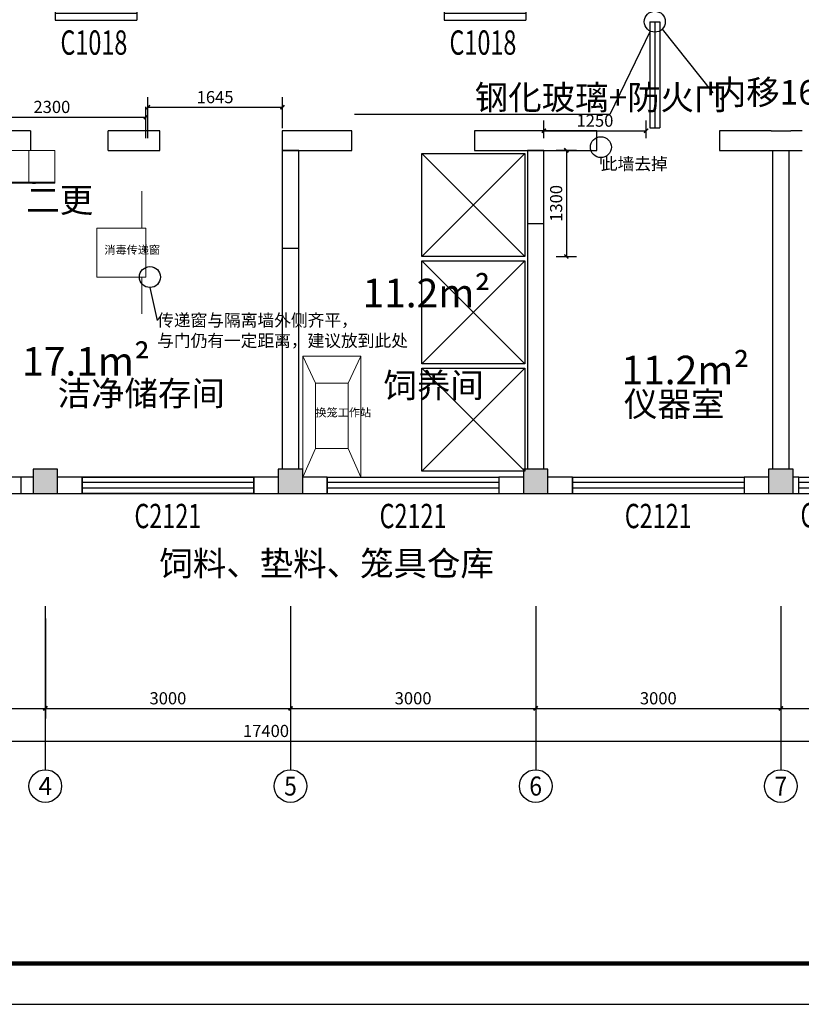
# Model space of a CAD drawing. Extents: x -14850 to 121392, y -10500 to 14123.
# Drawn here: x 101298 to 110862, y -10500 to 1552 of the extents above; entities that cross this region are included whole.
import ezdxf
from ezdxf import colors
from ezdxf.entities.mleader import LeaderData, LeaderLine
from ezdxf.enums import TextEntityAlignment as Align
from ezdxf.math import Vec2, Vec3

# ---------------------------------------------------------------- set-up
doc = ezdxf.new("R2010")
doc.units = 0
doc.header["$LTSCALE"] = 1000
doc.header["$MEASUREMENT"] = 0
for name, color, linetype in [('AXIS', 3, 'Continuous'), ('AXIS_TEXT', 7, 'Continuous'), ('COLUMN', 9, 'Continuous'), ('PUB_HATCH', 8, 'Continuous'), ('PUB_TITLE', 4, 'Continuous'), ('WALL_OLD', 6, 'Continuous'), ('WINDOW', 2, 'Continuous'), ('WINDOW_TEXT', 7, 'Continuous')]:
    doc.layers.add(name, color=color, linetype=linetype)
doc.layers.add('CAXA3', color=7, linetype='Continuous', lineweight=25)
doc.styles.add('_TCH_AXIS', font='COMPLEX', dxfattribs={"bigfont": 'GBCBIG'})
doc.styles.add('_TCH_DIM_T3', font='SIMPLEX.shx', dxfattribs={"width": 0.705882, "bigfont": 'GBCBIG.shx'})
doc.styles.add('_TCH_WINDOW', font='SIMPLEX.shx', dxfattribs={"width": 0.6, "bigfont": 'GBCBIG.shx'})
doc.styles.add('COMPLEX', font='COMPLEX')
doc.styles.add('ELEC_DIM', font='SIMPLEX', dxfattribs={"width": 0.8, "height": 3.5, "bigfont": 'HZTXT'})
doc.styles.get("Standard").update_dxf_attribs({"font": 'gbenor.shx', "bigfont": 'gbcbig.shx'})
doc.styles.add('标准', font='txt', dxfattribs={"width": 0.667})
doc.dimstyles.new('_TCH_ARCH&&50', dxfattribs={"dimtxt": 148.75, "dimasz": 50, "dimexe": 125, "dimexo": 150, "dimgap": 50, "dimtad": 1, "dimdec": 0, "dimzin": 0, "dimdsep": 46, "dimtxsty": '_TCH_DIM_T3', "dimblk": 'ARCHTICK', "dimcen": 0.09, "dimclrt": 7, "dimazin": 2, "dimtfac": 1, "dimtdec": 0, "dimtix": 1, "dimtmove": 2, "dimatfit": 3, "dimfxl": 1, "dimtolj": 1, "dimtzin": 0, "dimarcsym": 0})

# ---------------------------------------------------------------- blocks, each defined once
blk = doc.blocks.new('_FZH')
blk.add_lwpolyline([(-0.5, -0.5), (0.5, -0.5), (0.5, 0.5), (-0.5, 0.5)], close=True)
at = {"layer": 'PUB_HATCH'}
blk.add_solid([(-0.5, -0.5), (0.5, -0.5), (-0.5, 0.5), (0.5, 0.5)], dxfattribs=at)
blk = doc.blocks.new('$TCHSYS$WIN2D')
for p, q in [((-0.5, 0.5), (0.5, 0.5)), ((-0.5, 0.5), (-0.5, -0.5)), ((0.5, 0.5), (0.5, -0.5)), ((0.5, 0.1667), (-0.5, 0.1667)), ((0.5, -0.1667), (-0.5, -0.1667)), ((-0.5, -0.5), (0.5, -0.5))]:
    blk.add_line(p, q)
blk = doc.blocks.new('_ArchTick')
at = {"color": 0, "linetype": 'ByBlock', "const_width": 0.4}
blk.add_lwpolyline([(-0.5, -0.5), (0.5, 0.5)], dxfattribs=at)
blk = doc.blocks.new('*D197')
at = {"layer": 'AXIS', "color": 0, "lineweight": -2}
for p, q in [((100112, -5778), (100112, -7003)), ((101612, -5778), (101612, -7003)), ((100112, -6878), (101612, -6878))]:
    blk.add_line(p, q, dxfattribs=at)
at = {"layer": 'Defpoints', "color": 0}
for p in [(100112, -5628), (101612, -5628), (101612, -6878)]:
    blk.add_point(p, dxfattribs=at)
at = {"layer": 'AXIS', "color": 0, "lineweight": -2, "xscale": 50, "yscale": 50, "zscale": 50, "rotation": 180}
blk.add_blockref('_ArchTick', (100112, -6878), dxfattribs=at)
at = {"layer": 'AXIS', "color": 0, "lineweight": -2, "xscale": 50, "yscale": 50, "zscale": 50}
blk.add_blockref('_ArchTick', (101612, -6878), dxfattribs=at)
at = {"layer": 'AXIS', "color": 7, "insert": (100862, -6754), "char_height": 148.8, "attachment_point": 5, "style": '_TCH_DIM_T3'}
blk.add_mtext('\\A1;1500', dxfattribs=at)
blk = doc.blocks.new('*D198')
at = {"layer": 'AXIS', "color": 0, "lineweight": -2}
for p, q in [((101612, -5778), (101612, -7003)), ((104612, -5778), (104612, -7003)), ((101612, -6878), (104612, -6878))]:
    blk.add_line(p, q, dxfattribs=at)
at = {"layer": 'Defpoints', "color": 0}
for p in [(101612, -5628), (104612, -5628), (104612, -6878)]:
    blk.add_point(p, dxfattribs=at)
at = {"layer": 'AXIS', "color": 0, "lineweight": -2, "xscale": 50, "yscale": 50, "zscale": 50, "rotation": 180}
blk.add_blockref('_ArchTick', (101612, -6878), dxfattribs=at)
at = {"layer": 'AXIS', "color": 0, "lineweight": -2, "xscale": 50, "yscale": 50, "zscale": 50}
blk.add_blockref('_ArchTick', (104612, -6878), dxfattribs=at)
at = {"layer": 'AXIS', "color": 7, "insert": (103112, -6754), "char_height": 148.8, "attachment_point": 5, "style": '_TCH_DIM_T3'}
blk.add_mtext('\\A1;3000', dxfattribs=at)
blk = doc.blocks.new('*D199')
at = {"layer": 'AXIS', "color": 0, "lineweight": -2}
for p, q in [((104612, -5778), (104612, -7003)), ((107612, -5778), (107612, -7003)), ((104612, -6878), (107612, -6878))]:
    blk.add_line(p, q, dxfattribs=at)
at = {"layer": 'Defpoints', "color": 0}
for p in [(104612, -5628), (107612, -5628), (107612, -6878)]:
    blk.add_point(p, dxfattribs=at)
at = {"layer": 'AXIS', "color": 0, "lineweight": -2, "xscale": 50, "yscale": 50, "zscale": 50, "rotation": 180}
blk.add_blockref('_ArchTick', (104612, -6878), dxfattribs=at)
at = {"layer": 'AXIS', "color": 0, "lineweight": -2, "xscale": 50, "yscale": 50, "zscale": 50}
blk.add_blockref('_ArchTick', (107612, -6878), dxfattribs=at)
at = {"layer": 'AXIS', "color": 7, "insert": (106112, -6754), "char_height": 148.8, "attachment_point": 5, "style": '_TCH_DIM_T3'}
blk.add_mtext('\\A1;3000', dxfattribs=at)
blk = doc.blocks.new('*D200')
at = {"layer": 'AXIS', "color": 0, "lineweight": -2}
for p, q in [((107612, -5778), (107612, -7003)), ((110612, -5778), (110612, -7003)), ((107612, -6878), (110612, -6878))]:
    blk.add_line(p, q, dxfattribs=at)
at = {"layer": 'Defpoints', "color": 0}
for p in [(107612, -5628), (110612, -5628), (110612, -6878)]:
    blk.add_point(p, dxfattribs=at)
at = {"layer": 'AXIS', "color": 0, "lineweight": -2, "xscale": 50, "yscale": 50, "zscale": 50, "rotation": 180}
blk.add_blockref('_ArchTick', (107612, -6878), dxfattribs=at)
at = {"layer": 'AXIS', "color": 0, "lineweight": -2, "xscale": 50, "yscale": 50, "zscale": 50}
blk.add_blockref('_ArchTick', (110612, -6878), dxfattribs=at)
at = {"layer": 'AXIS', "color": 7, "insert": (109112, -6754), "char_height": 148.8, "attachment_point": 5, "style": '_TCH_DIM_T3'}
blk.add_mtext('\\A1;3000', dxfattribs=at)
blk = doc.blocks.new('*D201')
at = {"layer": 'AXIS', "color": 0, "lineweight": -2}
for p, q in [((110612, -5778), (110612, -7003)), ((113012, -5778), (113012, -7003)), ((110612, -6878), (113012, -6878))]:
    blk.add_line(p, q, dxfattribs=at)
at = {"layer": 'Defpoints', "color": 0}
for p in [(110612, -5628), (113012, -5628), (113012, -6878)]:
    blk.add_point(p, dxfattribs=at)
at = {"layer": 'AXIS', "color": 0, "lineweight": -2, "xscale": 50, "yscale": 50, "zscale": 50, "rotation": 180}
blk.add_blockref('_ArchTick', (110612, -6878), dxfattribs=at)
at = {"layer": 'AXIS', "color": 0, "lineweight": -2, "xscale": 50, "yscale": 50, "zscale": 50}
blk.add_blockref('_ArchTick', (113012, -6878), dxfattribs=at)
at = {"layer": 'AXIS', "color": 7, "insert": (111812, -6754), "char_height": 148.8, "attachment_point": 5, "style": '_TCH_DIM_T3'}
blk.add_mtext('\\A1;2400', dxfattribs=at)
blk = doc.blocks.new('*D202')
at = {"layer": 'AXIS', "color": 0, "lineweight": -2}
for p, q in [((95612, -5778), (95612, -7403)), ((113012, -5778), (113012, -7403)), ((95612, -7278), (113012, -7278))]:
    blk.add_line(p, q, dxfattribs=at)
at = {"layer": 'Defpoints', "color": 0}
for p in [(95612, -5628), (113012, -5628), (113012, -7278)]:
    blk.add_point(p, dxfattribs=at)
at = {"layer": 'AXIS', "color": 0, "lineweight": -2, "xscale": 50, "yscale": 50, "zscale": 50, "rotation": 180}
blk.add_blockref('_ArchTick', (95612, -7278), dxfattribs=at)
at = {"layer": 'AXIS', "color": 0, "lineweight": -2, "xscale": 50, "yscale": 50, "zscale": 50}
blk.add_blockref('_ArchTick', (113012, -7278), dxfattribs=at)
at = {"layer": 'AXIS', "color": 7, "insert": (104312, -7154), "char_height": 148.8, "attachment_point": 5, "style": '_TCH_DIM_T3'}
blk.add_mtext('\\A1;17400', dxfattribs=at)
blk = doc.blocks.new('_AXISO')
blk.add_circle((0, 0), 0.5)
at = {"layer": 'AXIS_TEXT', "style": 'COMPLEX', "width": 1.041667}
blk.add_attdef('A', text='', height=0.56, dxfattribs=at).set_placement((-0.25, -0.28), (0.25, -0.28), align=Align.FIT)
blk = doc.blocks.new('013')
at = {"lineweight": 15}
for p, q in [((31855, -34995), (31855, -34545)), ((31305, -34995), (31305, -35595)), ((31905, -34995), (31305, -34995)), ((31905, -35595), (31905, -34995)), ((31305, -35595), (31905, -35595)), ((31855, -35595), (31855, -36045))]:
    blk.add_line(p, q, dxfattribs=at)
blk = doc.blocks.new('1.26')
for p, q in [((35157, -860), (36417, -2120)), ((36417, -860), (35157, -2120))]:
    blk.add_line(p, q)
blk.add_lwpolyline([(35157, -860), (36417, -860), (36417, -2120), (35157, -2120)], close=True)
blk = doc.blocks.new('换笼工作站')
at = {"lineweight": 15}
for p, q in [((186246, -24577), (185916, -24422)), ((187046, -24577), (187396, -24422)), ((186246, -24977), (185916, -25132)), ((187046, -24977), (187396, -25132))]:
    blk.add_line(p, q, dxfattribs=at)
for points in [[(185916, -24422), (187396, -24422), (187396, -25132), (185916, -25132)], [(186246, -24577), (187046, -24577), (187046, -24977), (186246, -24977)]]:
    blk.add_lwpolyline(points, close=True, dxfattribs=at)
blk = doc.blocks.new('*D211')
at = {"color": 0, "lineweight": -2}
for p, q in [((107862, -47), (108112, -47)), ((107987, -47), (107987, -1347)), ((107862, -1347), (108112, -1347))]:
    blk.add_line(p, q, dxfattribs=at)
at = {"layer": 'Defpoints', "color": 0}
for p in [(107712, -47), (107712, -1347), (107987, -1347)]:
    blk.add_point(p, dxfattribs=at)
at = {"color": 0, "lineweight": -2, "xscale": 50, "yscale": 50, "zscale": 50}
for p, rotation in [((107987, -47), 90), ((107987, -1347), 270)]:
    blk.add_blockref('_ArchTick', p, dxfattribs=dict(at, rotation=rotation))
at = {"color": 7, "insert": (107862, -697), "char_height": 148.8, "attachment_point": 5, "rotation": 90, "style": '_TCH_DIM_T3'}
blk.add_mtext('\\A1;1300', dxfattribs=at)
blk = doc.blocks.new('2')
at = {"layer": 'CAXA3', "color": 7, "linetype": 'Continuous', "lineweight": 15}
for p, q in [((35706, -36344), (36026, -36344)), ((35706, -36744), (35706, -36344)), ((36026, -36354), (35706, -36354)), ((35949, -36340), (35944, -36342)), ((35944, -36342), (35944, -36344)), ((35949, -36340), (35981, -36340)), ((35986, -36342), (35981, -36340)), ((35986, -36342), (35986, -36344)), ((36026, -36744), (36026, -36344))]:
    blk.add_line(p, q, dxfattribs=at)
at = {"layer": 'CAXA3', "linetype": 'Continuous', "lineweight": 15}
blk.add_line((35706, -36744), (36026, -36744), dxfattribs=at)
blk = doc.blocks.new('*D219')
at = {"color": 0, "lineweight": -2}
for p, q in [((100542, 102), (100542, 485)), ((102842, 102), (102842, 485)), ((100542, 360), (102842, 360))]:
    blk.add_line(p, q, dxfattribs=at)
at = {"layer": 'Defpoints', "color": 0}
for p in [(102842, 360), (100542, -48), (102842, -48)]:
    blk.add_point(p, dxfattribs=at)
at = {"color": 0, "lineweight": -2, "xscale": 50, "yscale": 50, "zscale": 50, "rotation": 180}
blk.add_blockref('_ArchTick', (100542, 360), dxfattribs=at)
at = {"color": 0, "lineweight": -2, "xscale": 50, "yscale": 50, "zscale": 50}
blk.add_blockref('_ArchTick', (102842, 360), dxfattribs=at)
at = {"color": 7, "insert": (101692, 484), "char_height": 148.8, "attachment_point": 5, "style": '_TCH_DIM_T3'}
blk.add_mtext('\\A1;2300', dxfattribs=at)
blk = doc.blocks.new('*D220')
at = {"color": 0, "lineweight": -2}
for p, q in [((102867, 102), (102867, 605)), ((104512, 222), (104512, 605)), ((102867, 480), (104512, 480))]:
    blk.add_line(p, q, dxfattribs=at)
at = {"layer": 'Defpoints', "color": 0}
for p in [(104512, 480), (104512, 72), (102867, -48)]:
    blk.add_point(p, dxfattribs=at)
at = {"color": 0, "lineweight": -2, "xscale": 50, "yscale": 50, "zscale": 50, "rotation": 180}
blk.add_blockref('_ArchTick', (102867, 480), dxfattribs=at)
at = {"color": 0, "lineweight": -2, "xscale": 50, "yscale": 50, "zscale": 50}
blk.add_blockref('_ArchTick', (104512, 480), dxfattribs=at)
at = {"color": 7, "insert": (103689, 604), "char_height": 148.8, "attachment_point": 5, "style": '_TCH_DIM_T3'}
blk.add_mtext('\\A1;1645', dxfattribs=at)
blk = doc.blocks.new('*D237')
at = {"color": 0, "lineweight": -2}
for p, q in [((107712, 103), (107712, 317)), ((108962, 103), (108962, 317)), ((107712, 192), (108962, 192))]:
    blk.add_line(p, q, dxfattribs=at)
at = {"layer": 'Defpoints', "color": 0}
for p in [(108962, 192), (107712, -47), (108962, -47)]:
    blk.add_point(p, dxfattribs=at)
at = {"color": 0, "lineweight": -2, "xscale": 50, "yscale": 50, "zscale": 50, "rotation": 180}
blk.add_blockref('_ArchTick', (107712, 192), dxfattribs=at)
at = {"color": 0, "lineweight": -2, "xscale": 50, "yscale": 50, "zscale": 50}
blk.add_blockref('_ArchTick', (108962, 192), dxfattribs=at)
at = {"color": 7, "insert": (108337, 316), "char_height": 148.8, "attachment_point": 5, "style": '_TCH_DIM_T3'}
blk.add_mtext('\\A1;1250', dxfattribs=at)

msp = doc.modelspace()

# ---------------------------------------------------------------- linework, layer by layer
for centre in [(109069.2, 1527.4), (108409.3, -8.7), (102891.7, -1598.3)]:
    msp.add_circle(centre, 128.3)
at = {"layer": 'AXIS'}
for p, q in [((101611.7, -5628.3), (101611.7, -7628.3)), ((104611.7, -5628.3), (104611.7, -7628.3)), ((107611.7, -5628.3), (107611.7, -7628.3)), ((110611.7, -5628.3), (110611.7, -7628.3))]:
    msp.add_line(p, q, dxfattribs=at)
at = {"layer": 'PUB_TITLE'}
msp.add_lwpolyline([(91691.7, -10500), (121391.7, -10500), (121391.7, 10500), (91691.7, 10500)], close=True, dxfattribs=at)
at = {"layer": 'PUB_TITLE', "const_width": 50}
msp.add_lwpolyline([(92941.7, -10000), (120891.7, -10000), (120891.7, 10000), (92941.7, 10000)], close=True, dxfattribs=at)
at = {"layer": 'WALL_OLD'}
for p, q in [((101431.7, 191.7), (100111.7, 191.7)), ((101431.7, 191.7), (101431.7, -48.3)), ((102381.7, -48.3), (102381.7, 191.7)), ((103011.7, 191.7), (102381.7, 191.7)), ((103011.7, -48.3), (103011.7, 191.7)), ((104611.7, 191.7), (104511.7, 191.7)), ((104511.7, 191.7), (104511.7, -48.3)), ((105361.7, 191.7), (104611.7, 191.7)), ((105361.7, -48.3), (105361.7, 191.7)), ((107611.7, 191.7), (106861.7, 191.7)), ((106861.7, 191.7), (106861.7, -48.3)), ((108361.7, 191.7), (107611.7, 191.7)), ((108361.7, -48.3), (108361.7, 191.7)), ((110491.7, 191.7), (109861.7, 191.7)), ((109861.7, 191.7), (109861.7, -48.3)), ((110491.7, 191.7), (110731.7, 191.7)), ((110871.7, 191.7), (110731.7, 191.7)), ((102381.7, -48.3), (103011.7, -48.3)), ((104511.7, -48.3), (104611.7, -48.3)), ((104511.7, -48.3), (104511.7, -3948.3)), ((104711.7, -48.3), (104511.7, -48.3)), ((104611.7, -48.3), (105361.7, -48.3)), ((104711.7, -3948.3), (104711.7, -48.3)), ((106861.7, -48.3), (107611.7, -48.3)), ((107511.7, -48.3), (107511.7, -3948.3)), ((107711.7, -48.3), (107511.7, -48.3)), ((107611.7, -48.3), (108361.7, -48.3)), ((107711.7, -3948.3), (107711.7, -48.3)), ((109861.7, -48.3), (110611.7, -48.3)), ((110511.7, -3948.3), (110511.7, -48.3)), ((110611.7, -48.3), (110871.7, -48.3)), ((110711.7, -3948.3), (110711.7, -48.3)), ((107711.7, -948.3), (107511.7, -948.3)), ((104711.7, -1248.3), (104511.7, -1248.3)), ((101311.7, -4048.3), (100231.7, -4048.3)), ((101461.7, -4048.3), (101311.7, -4048.3)), ((101311.7, -4048.3), (101311.7, -4248.3)), ((102061.7, -4048.3), (101761.7, -4048.3)), ((102061.7, -4248.3), (102061.7, -4048.3)), ((104461.7, -4048.3), (104161.7, -4048.3)), ((104161.7, -4048.3), (104161.7, -4248.3)), ((105061.7, -4048.3), (104761.7, -4048.3)), ((105061.7, -4248.3), (105061.7, -4048.3)), ((107461.7, -4048.3), (107161.7, -4048.3)), ((107161.7, -4048.3), (107161.7, -4248.3)), ((108061.7, -4048.3), (107761.7, -4048.3)), ((108061.7, -4248.3), (108061.7, -4048.3)), ((110461.7, -4048.3), (110161.7, -4048.3)), ((110161.7, -4048.3), (110161.7, -4248.3)), ((110831.7, -4048.3), (110761.7, -4048.3)), ((110831.7, -4248.3), (110831.7, -4048.3)), ((100231.7, -4248.3), (101311.7, -4248.3)), ((101311.7, -4248.3), (101461.7, -4248.3)), ((101761.7, -4248.3), (102061.7, -4248.3)), ((104161.7, -4248.3), (104461.7, -4248.3)), ((104761.7, -4248.3), (105061.7, -4248.3)), ((107161.7, -4248.3), (107461.7, -4248.3)), ((107761.7, -4248.3), (108061.7, -4248.3)), ((110161.7, -4248.3), (110461.7, -4248.3)), ((110761.7, -4248.3), (110831.7, -4248.3))]:
    msp.add_line(p, q, dxfattribs=at)
at = {"layer": 'WINDOW'}
for p, q in [((109006.7, 1527.4), (109006.7, 227.4)), ((109006.7, 1527.4), (109131.7, 1527.4)), ((109069.2, 1527.4), (109069.2, 227.4)), ((109131.7, 1527.4), (109131.7, 227.4)), ((109006.7, 227.4), (109131.7, 227.4))]:
    msp.add_line(p, q, dxfattribs=at)
at = {"layer": 'WINDOW', "const_width": 20}
msp.add_lwpolyline([(102061.7, -4048.3), (104161.7, -4048.3), (104161.7, -4248.3), (102061.7, -4248.3)], close=True, dxfattribs=at)

# ---------------------------------------------------------------- block references
at = {"lineweight": 15}
for name, p, rotation in [('2', (137114.5, -36792.7), 180), ('2', (137434.5, -36792.7), 180), ('013', (70936.8, 33996.7), 360), ('换笼工作站', (129893.5, 183348), 270)]:
    msp.add_blockref(name, p, dxfattribs=dict(at, rotation=rotation))
for p in [(71062.5, 773.5), (71062.5, -539.6), (71062.5, -1852.6)]:
    msp.add_blockref('1.26', p)
at = {"layer": 'AXIS'}
ref = msp.add_blockref('_AXISO', (101611.7, -7828.3), dxfattribs=dict(at, xscale=400, yscale=400, zscale=400))
ref.add_attrib('A', '4', dxfattribs={"layer": 'AXIS_TEXT', "height": 222.7, "style": '_TCH_AXIS'}).set_placement((101526.8, -7939.6), (101696.5, -7939.6), align=Align.FIT)
ref = msp.add_blockref('_AXISO', (104611.7, -7828.3), dxfattribs=dict(at, xscale=400, yscale=400, zscale=400))
ref.add_attrib('A', '5', dxfattribs={"layer": 'AXIS_TEXT', "height": 233, "style": '_TCH_AXIS'}).set_placement((104534, -7944.8), (104689.3, -7944.8), align=Align.FIT)
ref = msp.add_blockref('_AXISO', (107611.7, -7828.3), dxfattribs=dict(at, xscale=400, yscale=400, zscale=400))
ref.add_attrib('A', '6', dxfattribs={"layer": 'AXIS_TEXT', "height": 233, "style": '_TCH_AXIS'}).set_placement((107534, -7944.8), (107689.3, -7944.8), align=Align.FIT)
ref = msp.add_blockref('_AXISO', (110611.7, -7828.3), dxfattribs=dict(at, xscale=400, yscale=400, zscale=400))
ref.add_attrib('A', '7', dxfattribs={"layer": 'AXIS_TEXT', "height": 233, "style": '_TCH_AXIS'}).set_placement((110534, -7944.8), (110689.3, -7944.8), align=Align.FIT)
at = {"layer": 'COLUMN', "xscale": 300, "yscale": 300, "zscale": 300}
for p in [(101611.7, -4098.3), (104611.7, -4098.3), (107611.7, -4098.3), (110611.7, -4098.3)]:
    msp.add_blockref('_FZH', p, dxfattribs=at)
at = {"layer": 'WINDOW'}
ref = msp.add_blockref('$TCHSYS$WIN2D', (102231.7, 1666.7), dxfattribs=dict(at, xscale=1000, yscale=240, zscale=1000))
ref.add_attrib('A', 'C1018', (101796.7, 1123), dxfattribs={"layer": 'WINDOW_TEXT', "height": 297.5, "style": '_TCH_WINDOW', "width": 0.705882})
ref = msp.add_blockref('$TCHSYS$WIN2D', (106991.7, 1666.7), dxfattribs=dict(at, xscale=1000, yscale=240, zscale=1000))
ref.add_attrib('A', 'C1018', (106556.7, 1123), dxfattribs={"layer": 'WINDOW_TEXT', "height": 297.5, "style": '_TCH_WINDOW', "width": 0.705882})
ref = msp.add_blockref('$TCHSYS$WIN2D', (103111.7, -4148.3), dxfattribs=dict(at, xscale=2100, yscale=200, zscale=2100))
ref.add_attrib('A', 'C2121', (102701.7, -4672), dxfattribs={"layer": 'WINDOW_TEXT', "height": 297.5, "style": '_TCH_WINDOW', "width": 0.705882})
ref = msp.add_blockref('$TCHSYS$WIN2D', (106111.7, -4148.3), dxfattribs=dict(at, xscale=2100, yscale=200, zscale=2100))
ref.add_attrib('A', 'C2121', (105701.7, -4672), dxfattribs={"layer": 'WINDOW_TEXT', "height": 297.5, "style": '_TCH_WINDOW', "width": 0.705882})
ref = msp.add_blockref('$TCHSYS$WIN2D', (109111.7, -4148.3), dxfattribs=dict(at, xscale=2100, yscale=200, zscale=2100))
ref.add_attrib('A', 'C2121', (108701.7, -4672), dxfattribs={"layer": 'WINDOW_TEXT', "height": 297.5, "style": '_TCH_WINDOW', "width": 0.705882})
ref = msp.add_blockref('$TCHSYS$WIN2D', (111281.7, -4148.3), dxfattribs=dict(at, xscale=900, yscale=-200, zscale=900))
ref.add_attrib('A', 'C0921', (110851.7, -4662.3), dxfattribs={"layer": 'WINDOW_TEXT', "height": 297.5, "style": '_TCH_WINDOW', "width": 0.705882})

# ---------------------------------------------------------------- texts
at = {"char_height": 300, "attachment_point": 1, "style": 'ELEC_DIM'}
for s, insert, width in [('{\\C3;二更}', (101378.4, -506.6), 1629.324), ('{\\C3;饲养间}', (105749.9, -2773.7), 1629.324), ('{\\C3;洁净储存间}', (101762.8, -2872.6), 1629.324), ('{\\C3;仪器室}', (108692.3, -3002.4), 1629.324), ('{\\C3;饲料、垫料、笼具仓库}', (103007.4, -4953.8), 2878.093)]:
    msp.add_mtext(s, dxfattribs=dict(at, insert=insert, width=width))
at = {"char_height": 350, "attachment_point": 1}
for s, insert in [('11.2m²', (105492.4, -1619.4)), ('17.1m²', (101327.2, -2455.4)), ('11.2m²', (108661, -2561.1))]:
    msp.add_mtext_dynamic_manual_height_columns(s, width=1314.998, gutter_width=1750, heights=[0], dxfattribs=dict(at, insert=insert))
at = {"layer": 'CAXA3', "color": 0, "linetype": 'Continuous', "lineweight": 25, "char_height": 100, "attachment_point": 1, "style": '标准'}
for s, insert in [('{\\C3;\\P\\fSimSun|b0|i0|c134|p2;消毒传递窗}', (102334.3, -1048.7)), ('{\\C3;\\fSimSun|b0|i0|c134|p2;换笼工作站}', (104916.7, -3206.5))]:
    msp.add_mtext(s, dxfattribs=dict(at, insert=insert))

# ---------------------------------------------------------------- dimensions: what is measured, and where the dimension line sits
for base, p1, p2, picture, middle in [((104511.7, 479.6), (102866.7, -48.3), (104511.7, 71.8), '*D220', (103689.2, 604)), ((102841.7, 359.6), (100541.7, -48.3), (102841.7, -48.3), '*D219', (101691.7, 483.9)), ((108961.7, 191.7), (107711.7, -47.3), (108961.7, -47.3), '*D237', (108336.7, 316.1))]:
    dim = msp.add_linear_dim(base=base, p1=p1, p2=p2, dimstyle='_TCH_ARCH&&50')
    dim.commit()
    dim.dimension.update_dxf_attribs({"geometry": picture, "text_midpoint": middle})
dim = msp.add_linear_dim(base=(107986.7, -1347.1), p1=(107711.7, -47.3), p2=(107711.7, -1347.1), angle=90, dimstyle='_TCH_ARCH&&50')
dim.commit()
dim.dimension.update_dxf_attribs({"geometry": '*D211', "text_midpoint": (107862.3, -697.2)})
at = {"layer": 'AXIS'}
for p1, p2, distance, picture, middle in [((95611.7, -5628.3), (113011.7, -5628.3), -1650, '*D202', (104311.7, -7153.9)), ((100111.7, -5628.3), (101611.7, -5628.3), -1250, '*D197', (100861.7, -6753.9)), ((101611.7, -5628.3), (104611.7, -5628.3), -1250, '*D198', (103111.7, -6753.9)), ((104611.7, -5628.3), (107611.7, -5628.3), -1250, '*D199', (106111.7, -6753.9)), ((107611.7, -5628.3), (110611.7, -5628.3), -1250, '*D200', (109111.7, -6753.9)), ((110611.7, -5628.3), (113011.7, -5628.3), -1250, '*D201', (111811.7, -6753.9))]:
    dim = msp.add_aligned_dim(p1=p1, p2=p2, distance=distance, dimstyle='_TCH_ARCH&&50', dxfattribs=at)
    dim.commit()
    dim.dimension.update_dxf_attribs({"geometry": picture, "text_midpoint": middle})

# ---------------------------------------------------------------- leaders
ml = msp.add_multileader_mtext('Standard')
ml.set_content('{\\C1;钢化玻璃+防火门}', color=256)
ml.set_leader_properties()
ml.build(insert=Vec2(0, 0))
ml.multileader.update_dxf_attribs({"text_right_attachment_type": 6, "dogleg_length": 0.36, "arrow_head_size": 0.18})
ctx = ml.context
ctx.base_point, ctx.char_height, ctx.arrow_head_size, ctx.landing_gap_size, ctx.plane_origin = Vec3(106866.3, 588.9), 300, 0.18, 0.09, Vec3(108937.4, 1450.9)
ctx.right_attachment = 6
notes = []
notes.append((ctx, [(0, (1, 1, 0), (108517.5, 390.5), (-1, 0), 0.36, [(0, [(109010.5, 1413.3)], 256, [])])]))
ctx.mtext.insert, ctx.mtext.flow_direction = Vec3(106866.4, 750.5), 5
ml = msp.add_multileader_mtext('Standard')
ml.set_content('{\\C1;内移1600}', color=256)
ml.set_leader_properties()
ml.build(insert=Vec2(0, 0))
ml.multileader.update_dxf_attribs({"text_right_attachment_type": 6, "dogleg_length": 0.36, "arrow_head_size": 0.18})
ctx = ml.context
ctx.base_point, ctx.char_height, ctx.arrow_head_size, ctx.landing_gap_size, ctx.plane_origin = Vec3(109779, 654.9), 300, 0.18, 0.09, Vec3(111630, 1473.4)
ctx.right_attachment = 6
notes.append((ctx, [(0, (1, 1, 0), (109778.6, 654.9), (1, 0), 0.36, [(0, [(109159, 1435.8)], 256, [])])]))
ctx.mtext.insert, ctx.mtext.flow_direction = Vec3(109779.1, 813.1), 5
ml = msp.add_multileader_mtext('Standard')
ml.set_content('{\\C1;此墙去掉}', color=256)
ml.set_leader_properties()
ml.build(insert=Vec2(0, 0))
ml.multileader.update_dxf_attribs({"text_right_attachment_type": 6, "dogleg_length": 0.36, "arrow_head_size": 0.18})
ctx = ml.context
ctx.base_point, ctx.char_height, ctx.arrow_head_size, ctx.landing_gap_size, ctx.plane_origin = Vec3(108409.2, -217), 150, 0.18, 0.09, Vec3(108483.7, -40.2)
ctx.right_attachment = 6
notes.append((ctx, [(0, (1, 1, 0), (108408.8, -217), (1, 0), 0.36, [(0, [(108409.3, -137)], 256, [])])]))
ctx.mtext.insert, ctx.mtext.flow_direction = Vec3(108409.3, -137), 5
ml = msp.add_multileader_mtext('Standard')
ml.set_content('{\\C1;传递窗与隔离墙外侧齐平，\\P与门仍有一定距离，建议放到此处}', color=256)
ml.set_leader_properties()
ml.build(insert=Vec2(0, 0))
ml.multileader.update_dxf_attribs({"text_right_attachment_type": 6, "dogleg_length": 0.36, "arrow_head_size": 0.18})
ctx = ml.context
ctx.base_point, ctx.char_height, ctx.arrow_head_size, ctx.landing_gap_size, ctx.plane_origin = Vec3(102979.3, -2131.7), 150, 0.18, 0.09, Vec3(102966.1, -1629.8)
ctx.right_attachment = 6
notes.append((ctx, [(0, (1, 1, 0), (102978.9, -2131.7), (1, 0), 0.36, [(0, [(102891.7, -1726.6)], 256, [])])]))
ctx.mtext.insert, ctx.mtext.flow_direction = Vec3(102979.4, -2051.8), 5
for ctx, leaders in notes:
    for number, flags, end, landing, length, lines in leaders:
        leader = LeaderData()
        leader.index, (leader.has_last_leader_line, leader.has_dogleg_vector, leader.attachment_direction) = number, flags
        leader.last_leader_point, leader.dogleg_vector, leader.dogleg_length = Vec3(end), Vec3(landing), length
        for number, points, colour, breaks in lines:
            line = LeaderLine()
            line.index, line.vertices, line.color, line.breaks = number, Vec3.list(points), colors.encode_raw_color(colour), breaks
            leader.lines.append(line)
        ctx.leaders.append(leader)

doc.saveas('drawing.dxf')
